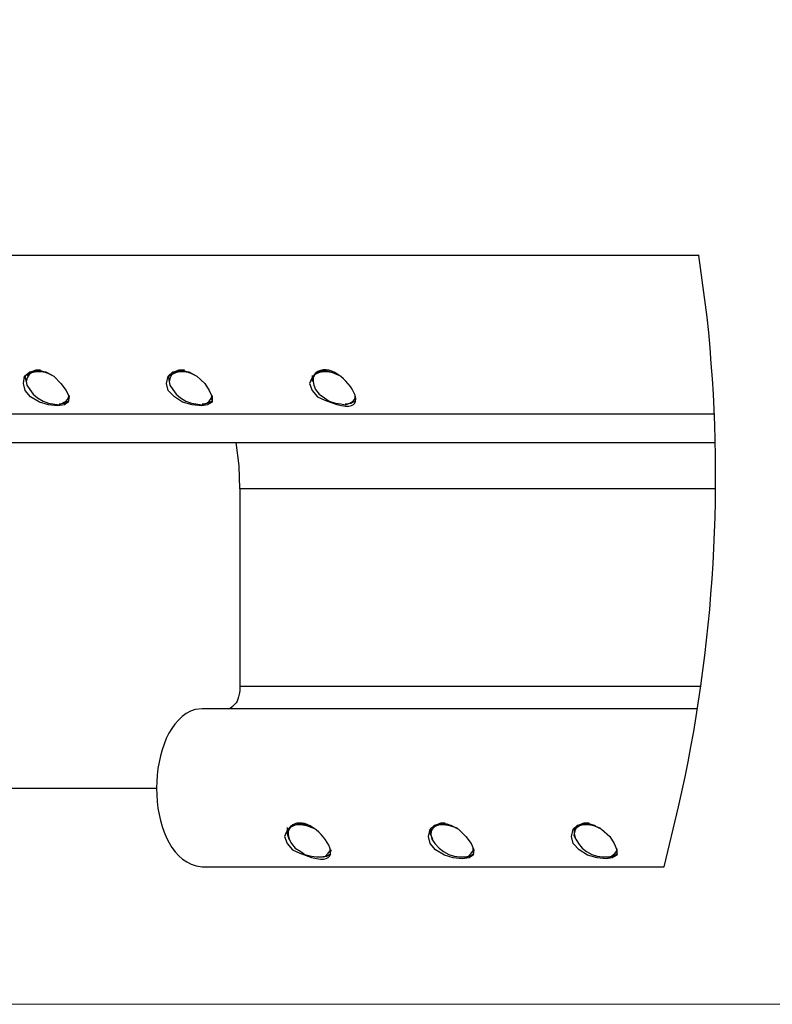
# Model space of a CAD drawing. Extents: x 10 to 832, y 9 to 1311.
# Drawn here: x 623 to 674, y 9 to 75 of the extents above; entities that cross this region are included whole.
import ezdxf

# ---------------------------------------------------------------- set-up
doc = ezdxf.new("R2010")
doc.units = 0
doc.header["$MEASUREMENT"] = 0
doc.layers.add('Layer 1', color=7, linetype='Continuous', lineweight=0)

msp = doc.modelspace()

# ---------------------------------------------------------------- linework, layer by layer
at = {"layer": 'Layer 1', "color": 18, "lineweight": 25, "true_color": 0x000000}
for p, q in [((668.761, 59.399), (617.821, 59.399)), ((623.7, 51.359), (623.65, 51.359)), ((633.3, 51.359), (633.25, 51.359)), ((642.781, 51.359), (642.781, 50.949)), ((642.9, 51.359), (642.95, 51.359)), ((626.4, 49.739), (626.4, 49.789)), ((636, 49.739), (636.05, 49.789)), ((645.66, 49.739), (645.66, 49.789)), ((617.82, 48.779), (669.78, 48.779)), ((535.2, 46.859), (642.42, 46.859)), ((615.96, 46.859), (669.84, 46.859)), ((637.921, 43.739), (637.921, 30.489)), ((669.84, 43.739), (637.93, 43.739)), ((668.88, 30.479), (637.92, 30.479)), ((668.641, 28.979), (635.401, 28.979)), ((637.081, 28.979), (635.411, 28.979)), ((668.64, 28.979), (637.09, 28.979)), ((618.18, 23.639), (632.34, 23.639)), ((641.22, 20.939), (641.27, 20.939)), ((650.88, 20.939), (650.83, 20.939)), ((660.48, 20.939), (660.43, 20.939)), ((643.98, 19.319), (643.98, 19.369)), ((653.58, 19.319), (653.58, 19.369)), ((663.18, 19.319), (663.23, 19.369)), ((635.4, 18.359), (666.42, 18.359))]:
    msp.add_line(p, q, dxfattribs=at)
at = {"layer": 'Layer 1', "color": 18, "lineweight": 15, "true_color": 0x000000}
msp.add_lwpolyline([(831.78, 1182.059), (831.78, 9.129), (10.14, 9.129)], dxfattribs=at)
at = {"layer": 'Layer 1', "color": 18, "lineweight": 25, "true_color": 0x000000}
for points in [[(623.521, 50.339), (623.411, 50.809), (623.471, 51.299), (623.821, 51.589), (624.291, 51.719), (624.901, 51.589), (625.431, 51.299), (625.911, 50.809), (626.271, 50.339), (626.461, 49.929), (626.401, 49.569), (626.151, 49.379), (625.681, 49.319), (625.071, 49.379), (624.481, 49.569), (623.881, 49.929)], [(633.121, 50.339), (633.011, 50.809), (633.121, 51.299), (633.421, 51.589), (633.951, 51.719), (634.501, 51.589), (635.031, 51.299), (635.581, 50.809), (635.871, 50.339), (636.061, 49.929), (636.061, 49.569), (635.751, 49.379), (635.341, 49.319), (634.731, 49.379), (634.081, 49.569), (633.531, 49.929)], [(650.701, 19.919), (650.591, 20.389), (650.701, 20.879), (651.001, 21.169), (651.471, 21.299), (652.081, 21.169), (652.611, 20.879), (653.091, 20.389), (653.451, 19.919), (653.641, 19.509), (653.581, 19.149), (653.331, 18.959), (652.861, 18.899), (652.251, 18.959), (651.661, 19.149), (651.061, 19.509)], [(660.301, 19.919), (660.19, 20.389), (660.301, 20.879), (660.601, 21.169), (661.13, 21.299), (661.68, 21.169), (662.211, 20.879), (662.76, 20.389), (663.051, 19.919), (663.24, 19.509), (663.24, 19.149), (662.93, 18.959), (662.521, 18.899), (661.911, 18.959), (661.26, 19.149), (660.711, 19.509)]]:
    msp.add_lwpolyline(points, close=True, dxfattribs=at)
for points in [[(625.321, 51.359), (624.961, 51.529), (624.601, 51.599), (624.241, 51.599), (623.941, 51.529), (623.771, 51.409), (623.651, 51.189), (623.581, 50.949)], [(623.641, 51.359), (623.75, 51.409), (623.94, 51.599), (624.24, 51.659), (624.6, 51.659), (624.96, 51.529)], [(624.541, 51.719), (624.24, 51.719), (623.94, 51.609), (623.711, 51.359)], [(634.921, 51.359), (634.56, 51.529), (634.201, 51.599), (633.841, 51.599), (633.601, 51.529), (633.37, 51.409), (633.25, 51.189), (633.18, 50.949)], [(633.241, 51.359), (633.351, 51.409), (633.601, 51.599), (633.841, 51.659), (634.201, 51.659), (634.561, 51.529), (634.621, 51.529)], [(634.201, 51.719), (633.841, 51.719), (633.541, 51.609), (633.311, 51.359)], [(644.581, 51.359), (644.171, 51.529), (643.811, 51.599), (643.501, 51.599), (643.201, 51.529), (642.971, 51.409), (642.841, 51.189), (642.841, 50.949)], [(642.901, 51.359), (642.951, 51.409), (643.201, 51.599), (643.501, 51.659), (643.791, 51.659), (644.221, 51.529)], [(643.801, 51.719), (643.501, 51.719), (643.141, 51.609), (642.911, 51.359)], [(623.521, 51.359), (623.521, 51.189), (623.571, 50.949)], [(623.581, 50.939), (623.631, 50.699), (623.821, 50.409), (624.051, 50.109), (624.351, 49.859), (624.711, 49.619), (625.081, 49.499), (625.801, 49.389), (626.271, 49.619), (626.401, 49.809), (626.461, 50.049)], [(633.181, 51.359), (633.131, 51.189), (633.181, 50.949)], [(633.181, 50.939), (633.231, 50.699), (633.421, 50.409), (633.651, 50.109), (633.951, 49.859), (634.31, 49.619), (634.681, 49.499), (635.401, 49.389), (635.701, 49.499), (635.87, 49.619), (636, 49.809), (636.06, 50.049)], [(642.841, 50.939), (642.891, 50.699), (643.011, 50.409), (643.251, 50.109), (643.611, 49.859), (643.921, 49.619), (644.341, 49.499), (644.701, 49.439), (645.001, 49.389), (645.301, 49.499), (645.531, 49.619), (645.661, 49.809), (645.661, 50.049)], [(625.801, 49.439), (626.161, 49.489), (626.461, 49.679)], [(626.461, 49.919), (626.461, 49.869), (626.411, 49.749)], [(635.401, 49.439), (635.761, 49.489), (636.121, 49.679)], [(636.061, 49.919), (636.061, 49.869), (636.01, 49.749)], [(645.001, 49.439), (645.411, 49.489), (645.721, 49.679)], [(645.721, 49.919), (645.671, 49.869), (645.671, 49.749)], [(637.921, 43.739), (637.871, 45.289), (637.681, 46.849)], [(642.54, 21.119), (642.18, 21.229), (641.82, 21.229), (641.52, 21.119), (641.22, 20.949)], [(642.12, 21.299), (641.76, 21.299), (641.46, 21.189), (641.23, 20.939)], [(652.14, 21.119), (651.84, 21.229), (651.48, 21.229), (651.12, 21.119), (650.82, 20.949)], [(651.72, 21.299), (651.42, 21.299), (651.12, 21.189), (650.89, 20.939)], [(662.16, 20.939), (662.05, 20.989), (661.69, 21.109), (661.33, 21.179), (660.97, 21.179), (660.72, 21.109), (660.49, 20.939), (660.42, 20.769), (660.36, 20.469), (660.49, 20.219), (660.66, 19.919), (660.91, 19.619), (661.2, 19.389), (661.56, 19.199), (661.92, 19.079), (662.27, 19.029), (662.63, 19.029), (662.88, 19.079), (663.12, 19.269), (663.24, 19.439), (663.24, 19.619)], [(661.8, 21.119), (661.44, 21.229), (661.08, 21.229), (660.72, 21.119), (660.42, 20.949)], [(661.38, 21.299), (661.02, 21.299), (660.72, 21.189), (660.49, 20.939)], [(641.101, 20.999), (641.101, 20.589), (641.211, 20.229)], [(650.761, 20.999), (650.711, 20.589), (650.871, 20.229)], [(660.361, 20.999), (660.361, 20.589), (660.471, 20.229)], [(643.441, 19.019), (643.741, 19.069), (644.041, 19.259)], [(644.04, 19.499), (644.04, 19.449), (643.99, 19.329)], [(653.041, 19.019), (653.341, 19.069), (653.641, 19.259)], [(653.64, 19.499), (653.64, 19.449), (653.59, 19.329)], [(662.641, 19.019), (663.001, 19.069), (663.301, 19.259)], [(663.24, 19.499), (663.24, 19.449), (663.19, 19.329)]]:
    msp.add_lwpolyline(points, dxfattribs=at)
for points, knots in [([(666.42, 18.359), (666.42, 18.359), (667.38, 22.379), (667.38, 22.379), (669.83, 33.129), (670.47, 44.289), (669.3, 55.259), (669.3, 55.259), (668.75, 59.399), (668.75, 59.399)], [0, 0, 0, 0, 1, 1, 1, 2, 2, 2, 3, 3, 3, 3]), ([(642.781, 50.339), (642.781, 50.339), (642.611, 50.809), (642.611, 50.809), (643.631, 54.139), (648.711, 47.259), (643.141, 49.929), (643.141, 49.929), (642.781, 50.339), (642.781, 50.339)], [0, 0, 0, 0, 1, 1, 1, 2, 2, 2, 3, 3, 3, 3]), ([(637.921, 30.479), (637.921, 30.479), (637.921, 30.179), (637.921, 30.179), (637.791, 29.509), (637.791, 29.399), (637.261, 28.979), (637.261, 28.979), (637.091, 28.979), (637.091, 28.979)], [0, 0, 0, 0, 1, 1, 1, 2, 2, 2, 3, 3, 3, 3]), ([(635.401, 28.979), (635.401, 28.979), (634.931, 28.929), (634.931, 28.929), (631.491, 27.889), (631.431, 19.349), (634.991, 18.429), (634.991, 18.429), (635.401, 18.369), (635.401, 18.369)], [0, 0, 0, 0, 1, 1, 1, 2, 2, 2, 3, 3, 3, 3]), ([(641.101, 19.919), (641.101, 19.919), (640.931, 20.389), (640.931, 20.389), (642.041, 23.689), (646.971, 16.819), (641.461, 19.509), (641.461, 19.509), (641.101, 19.919), (641.101, 19.919)], [0, 0, 0, 0, 1, 1, 1, 2, 2, 2, 3, 3, 3, 3]), ([(642.9, 20.939), (642.9, 20.939), (642.79, 20.989), (642.79, 20.989), (642.79, 20.989), (642.43, 21.109), (642.43, 21.109), (641.71, 21.309), (640.91, 21.129), (641.23, 20.219), (641.23, 20.219), (641.4, 19.919), (641.4, 19.919), (641.4, 19.919), (641.65, 19.619), (641.65, 19.619), (641.65, 19.619), (642.01, 19.389), (642.01, 19.389), (642.01, 19.389), (642.3, 19.199), (642.3, 19.199), (642.3, 19.199), (642.73, 19.079), (642.73, 19.079), (642.73, 19.079), (643.07, 19.029), (643.07, 19.029), (643.07, 19.029), (643.37, 19.029), (643.37, 19.029), (643.37, 19.029), (643.67, 19.079), (643.67, 19.079), (643.67, 19.079), (643.86, 19.269), (643.86, 19.269), (643.86, 19.269), (643.98, 19.439), (643.98, 19.439), (643.98, 19.439), (643.98, 19.619), (643.98, 19.619)], [0, 0, 0, 0, 1, 1, 1, 2, 2, 2, 3, 3, 3, 4, 4, 4, 5, 5, 5, 6, 6, 6, 7, 7, 7, 8, 8, 8, 9, 9, 9, 10, 10, 10, 11, 11, 11, 12, 12, 12, 13, 13, 13, 14, 14, 14, 14]), ([(652.56, 20.939), (652.56, 20.939), (652.45, 20.989), (652.45, 20.989), (652.45, 20.989), (652.03, 21.109), (652.03, 21.109), (651.31, 21.309), (650.51, 21.129), (650.82, 20.219), (650.82, 20.219), (651.01, 19.919), (651.01, 19.919), (651.01, 19.919), (651.31, 19.619), (651.31, 19.619), (651.31, 19.619), (651.6, 19.389), (651.6, 19.389), (651.6, 19.389), (651.96, 19.199), (651.96, 19.199), (651.96, 19.199), (652.32, 19.079), (652.32, 19.079), (652.32, 19.079), (652.67, 19.029), (652.67, 19.029), (652.67, 19.029), (653.03, 19.029), (653.03, 19.029), (653.03, 19.029), (653.28, 19.079), (653.28, 19.079), (653.28, 19.079), (653.45, 19.269), (653.45, 19.269), (653.45, 19.269), (653.58, 19.439), (653.58, 19.439), (653.58, 19.439), (653.58, 19.619), (653.58, 19.619)], [0, 0, 0, 0, 1, 1, 1, 2, 2, 2, 3, 3, 3, 4, 4, 4, 5, 5, 5, 6, 6, 6, 7, 7, 7, 8, 8, 8, 9, 9, 9, 10, 10, 10, 11, 11, 11, 12, 12, 12, 13, 13, 13, 14, 14, 14, 14])]:
    msp.add_open_spline(points, degree=3, knots=knots, dxfattribs=at)

doc.saveas('drawing.dxf')
